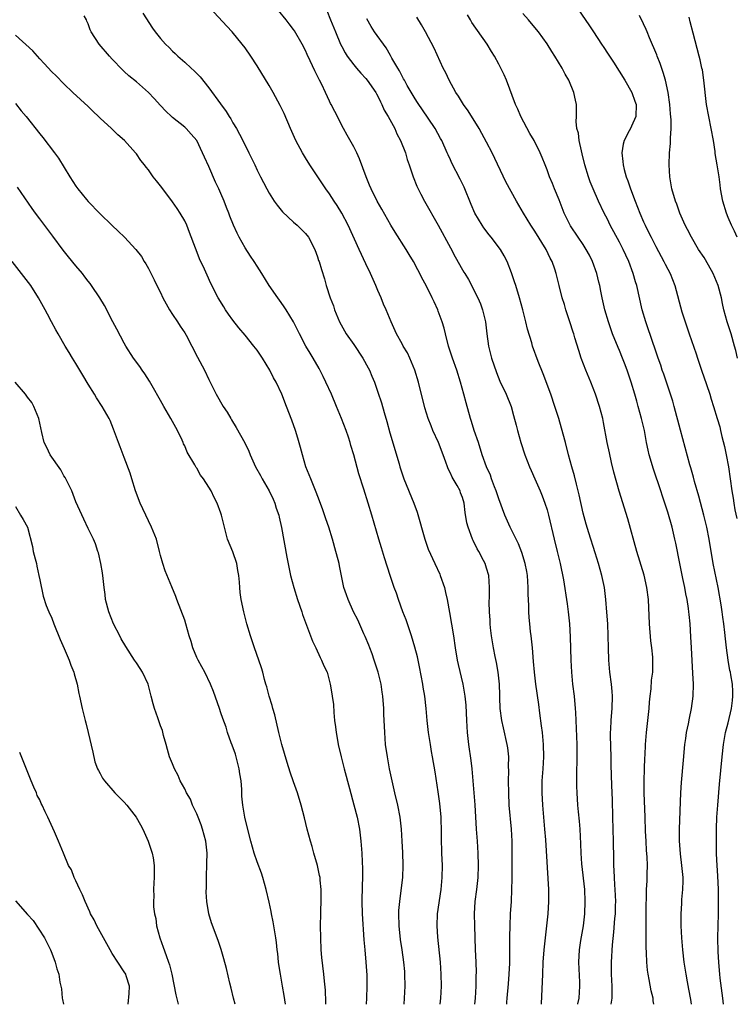
# Model space of a CAD drawing. Units: inches. Extents: x 2631000 to 2633868, y 1467000 to 1470000.
# Drawn here: x 2631432 to 2631550, y 1467000 to 1467163 of the extents above; entities that cross this region are included whole.
import ezdxf

# ---------------------------------------------------------------- set-up
doc = ezdxf.new("R2010")
doc.units = ezdxf.units.IN
doc.header["$MEASUREMENT"] = 0
doc.layers.add('LD26311467_2ft', color=166, linetype='Continuous')

msp = doc.modelspace()

# ---------------------------------------------------------------- linework, layer by layer
at = {"layer": 'LD26311467_2ft'}
for points, elevation in [([(2631522.69, 1467167), (2631526.03, 1467162.03), (2631526.69, 1467161), (2631528.01, 1467159), (2631528.42, 1467158.42), (2631529, 1467157.51), (2631530, 1467156), (2631531.89, 1467153), (2631533.02, 1467151), (2631533.55, 1467149.55), (2631533.74, 1467149), (2631533.71, 1467147), (2631533, 1467145.39), (2631532.86, 1467145.14), (2631532.62, 1467144.62), (2631531.75, 1467143), (2631531.6, 1467142.4), (2631531.38, 1467141), (2631531.57, 1467139.57), (2631531.6, 1467139), (2631531.77, 1467138.23), (2631532.12, 1467137), (2631532.37, 1467136.37), (2631532.83, 1467135), (2631533.6, 1467133), (2631534.01, 1467132.01), (2631534.39, 1467131), (2631535, 1467129.57), (2631535.24, 1467129), (2631535.83, 1467127.83), (2631536.22, 1467127), (2631537, 1467125.5), (2631538.37, 1467123), (2631538.57, 1467122.57), (2631539, 1467121.7), (2631539.38, 1467121), (2631540.18, 1467119), (2631541.33, 1467114.67), (2631541.86, 1467113), (2631542.17, 1467112.17), (2631542.55, 1467111), (2631543.7, 1467107.7), (2631543.92, 1467107), (2631544.57, 1467105), (2631545.4, 1467102.6), (2631545.94, 1467101), (2631546.18, 1467100.18), (2631546.58, 1467099), (2631547.19, 1467097), (2631547.6, 1467095.6), (2631547.75, 1467095), (2631547.97, 1467094.03), (2631548.38, 1467092.38), (2631548.67, 1467091), (2631549.05, 1467089), (2631549.33, 1467087), (2631549.59, 1467085), (2631549.8, 1467083.8), (2631549.91, 1467083), (2631550.11, 1467081.89), (2631550.43, 1467080.43)], 10836), ([(2631512.35, 1467000), (2631512.36, 1467000.36), (2631512.4, 1467001), (2631512.63, 1467003.37), (2631512.76, 1467005), (2631512.83, 1467006.83), (2631512.85, 1467011.15), (2631512.9, 1467013), (2631512.98, 1467015), (2631513.1, 1467017), (2631513.19, 1467019), (2631513.23, 1467020.77), (2631513.25, 1467025), (2631513.23, 1467027), (2631513.12, 1467029), (2631512.75, 1467033), (2631512.65, 1467035), (2631512.63, 1467037), (2631512.67, 1467038.67), (2631512.64, 1467039.36), (2631512.65, 1467041), (2631512.49, 1467042.49), (2631512.41, 1467043), (2631511.77, 1467045.78), (2631511.51, 1467047), (2631511.24, 1467049), (2631511.19, 1467050.81), (2631511.16, 1467051.16), (2631511.12, 1467053), (2631510.91, 1467055), (2631510.62, 1467056.62), (2631510.4, 1467057.6), (2631510.14, 1467059), (2631510, 1467060), (2631509.83, 1467061), (2631509.66, 1467062.34), (2631509.6, 1467063), (2631509.59, 1467063.59), (2631509.45, 1467065), (2631509.41, 1467066.59), (2631509.46, 1467067.46), (2631509.48, 1467069), (2631509.37, 1467071), (2631509, 1467072.24), (2631508.75, 1467073), (2631508.5, 1467073.5), (2631507.69, 1467075), (2631507.43, 1467075.43), (2631506.77, 1467076.77), (2631506.67, 1467077), (2631505.92, 1467079), (2631505.74, 1467079.74), (2631505.45, 1467081.45), (2631505.28, 1467083), (2631505, 1467083.94), (2631504.7, 1467084.7), (2631504.6, 1467085), (2631504.11, 1467085.89), (2631503.28, 1467087.28), (2631503, 1467087.95), (2631502.64, 1467088.64), (2631502.5, 1467089), (2631502.25, 1467089.75), (2631501.79, 1467091), (2631501.02, 1467093), (2631500.11, 1467095), (2631499.79, 1467095.79), (2631499.32, 1467097), (2631498.76, 1467098.76), (2631497.73, 1467103), (2631497.14, 1467105), (2631496.29, 1467107), (2631495.88, 1467107.88), (2631495.18, 1467109), (2631495, 1467109.35), (2631494.07, 1467111), (2631493.19, 1467113), (2631492.37, 1467115), (2631491.95, 1467115.95), (2631491.52, 1467117), (2631491, 1467118.19), (2631490.67, 1467119), (2631489.79, 1467121), (2631489, 1467122.61), (2631487.92, 1467125), (2631486.07, 1467129), (2631485.02, 1467131.02), (2631484.27, 1467132.27), (2631483.77, 1467133), (2631483, 1467134.19), (2631482.39, 1467135), (2631481.06, 1467137), (2631479.75, 1467139), (2631479, 1467140.17), (2631478.49, 1467141), (2631477.41, 1467143), (2631476.52, 1467145), (2631475.48, 1467147.48), (2631474.84, 1467148.84), (2631473.66, 1467151), (2631473, 1467152.16), (2631471, 1467155.4), (2631469.95, 1467157), (2631469, 1467158.36), (2631468.52, 1467159), (2631466.86, 1467161), (2631465.98, 1467161.98), (2631463.19, 1467165)], 10850), ([(2631518.06, 1467000), (2631518.07, 1467000.07), (2631518.28, 1467005), (2631518.39, 1467007), (2631518.54, 1467009), (2631519.2, 1467015), (2631519.32, 1467017), (2631519.31, 1467019), (2631518.79, 1467027.21), (2631518.65, 1467029), (2631518.28, 1467033), (2631518.17, 1467035), (2631518.21, 1467037), (2631518.35, 1467039), (2631518.47, 1467041), (2631518.42, 1467043), (2631518.34, 1467043.66), (2631518.23, 1467045), (2631518.11, 1467046.11), (2631517.82, 1467048.18), (2631517.64, 1467049.64), (2631517.14, 1467053), (2631516.92, 1467055), (2631516.78, 1467056.78), (2631516.58, 1467059), (2631516.35, 1467061), (2631516.28, 1467061.72), (2631516.13, 1467063), (2631516.04, 1467064.04), (2631516, 1467065), (2631515.99, 1467066.01), (2631515.9, 1467067.9), (2631515.89, 1467069), (2631515.76, 1467071), (2631515.66, 1467071.66), (2631515.4, 1467073), (2631514.82, 1467074.82), (2631514.26, 1467076.26), (2631513.88, 1467077), (2631512.92, 1467079), (2631512.03, 1467081), (2631511, 1467083.68), (2631510.59, 1467085), (2631510.3, 1467085.7), (2631509.82, 1467087), (2631509.62, 1467087.62), (2631508.98, 1467089), (2631508.28, 1467091), (2631507.64, 1467093), (2631506.96, 1467095), (2631506.51, 1467096.51), (2631506.33, 1467097), (2631505.59, 1467099.59), (2631505.24, 1467101), (2631504.69, 1467103), (2631504.04, 1467105), (2631503.34, 1467107), (2631502.71, 1467109), (2631502.18, 1467111), (2631501.96, 1467111.96), (2631501.64, 1467113), (2631501, 1467114.76), (2631500.9, 1467115), (2631500.29, 1467116.29), (2631499.97, 1467117), (2631498.97, 1467119), (2631498.29, 1467120.29), (2631497.94, 1467121), (2631497.6, 1467121.6), (2631496.88, 1467123), (2631496.16, 1467124.16), (2631495.69, 1467125), (2631493.85, 1467127.85), (2631493.15, 1467129), (2631491.66, 1467131.66), (2631490.88, 1467133), (2631489.88, 1467135), (2631489.63, 1467135.63), (2631489.05, 1467137), (2631487.97, 1467139.97), (2631487.5, 1467141), (2631487, 1467141.98), (2631485.93, 1467143.93), (2631485.31, 1467145), (2631483.84, 1467147.84), (2631483.28, 1467149), (2631483.17, 1467149.17), (2631483, 1467149.53), (2631482.33, 1467151), (2631481.72, 1467152.28), (2631481.35, 1467153), (2631481.22, 1467153.22), (2631481, 1467153.7), (2631480.55, 1467154.55), (2631479.79, 1467156.21), (2631479.28, 1467157.28), (2631479, 1467157.93), (2631478.44, 1467159), (2631477.16, 1467161.16), (2631477, 1467161.41), (2631476.33, 1467162.33), (2631475.81, 1467163), (2631474.55, 1467164.55)], 10848), ([(2631482.53, 1467164.53), (2631483.17, 1467163), (2631483.95, 1467161), (2631484.81, 1467159), (2631485, 1467158.61), (2631485.56, 1467157.56), (2631485.93, 1467157), (2631487, 1467155.53), (2631487.43, 1467155), (2631488.15, 1467154.15), (2631489, 1467153.28), (2631489.23, 1467153), (2631490.64, 1467151), (2631490.76, 1467150.76), (2631491, 1467150.35), (2631491.43, 1467149.43), (2631491.66, 1467149), (2631492.06, 1467148.06), (2631492.68, 1467147), (2631493.78, 1467145), (2631494.15, 1467144.15), (2631494.76, 1467143), (2631495.54, 1467141), (2631495.87, 1467139.87), (2631496.17, 1467139), (2631496.82, 1467137), (2631497.45, 1467135.45), (2631497.67, 1467135), (2631498.12, 1467134.12), (2631498.72, 1467133), (2631501, 1467128.98), (2631503, 1467125.23), (2631503.79, 1467123.79), (2631505, 1467121.63), (2631505.24, 1467121.24), (2631505.37, 1467121), (2631505.99, 1467119.99), (2631507.53, 1467117), (2631507.96, 1467115.96), (2631508.33, 1467115), (2631508.79, 1467113), (2631509.04, 1467111.04), (2631509.33, 1467109), (2631509.66, 1467107.66), (2631509.8, 1467107), (2631510.61, 1467104.61), (2631511.2, 1467103.2), (2631512.23, 1467101), (2631513.04, 1467099), (2631513.47, 1467097.47), (2631513.89, 1467095.89), (2631514.09, 1467095), (2631514.68, 1467093), (2631515.35, 1467091), (2631516.1, 1467089), (2631516.36, 1467088.36), (2631517, 1467087), (2631517.89, 1467085), (2631518.21, 1467084.21), (2631518.65, 1467083), (2631519, 1467081.87), (2631519.22, 1467081), (2631520.16, 1467077), (2631520.69, 1467075), (2631521.19, 1467073), (2631521.71, 1467070.29), (2631522.33, 1467066.33), (2631522.5, 1467065), (2631522.7, 1467063), (2631522.83, 1467060.83), (2631522.93, 1467057), (2631523.03, 1467055), (2631523.24, 1467053), (2631523.48, 1467051), (2631523.68, 1467049), (2631523.7, 1467048.3), (2631523.78, 1467047), (2631523.94, 1467043), (2631523.96, 1467041.96), (2631523.96, 1467041), (2631523.87, 1467037.87), (2631523.86, 1467037), (2631523.89, 1467036.11), (2631523.91, 1467035), (2631524.05, 1467033), (2631524.15, 1467031.85), (2631524.31, 1467030.31), (2631524.42, 1467029), (2631524.55, 1467026.55), (2631524.61, 1467025), (2631524.73, 1467023.27), (2631525.18, 1467019), (2631525.28, 1467017), (2631525.19, 1467015), (2631524.98, 1467013), (2631524.56, 1467010.56), (2631524.31, 1467009), (2631524.23, 1467007), (2631524.36, 1467003.64), (2631524.37, 1467003), (2631524.25, 1467001), (2631524.07, 1467000.07), (2631524.06, 1467000)], 10846), ([(2631501.33, 1467000), (2631501.42, 1467001), (2631501.53, 1467003), (2631501.5, 1467005), (2631501.34, 1467007), (2631500.91, 1467011.09), (2631500.79, 1467013), (2631500.87, 1467015), (2631501.46, 1467019), (2631501.64, 1467021), (2631501.69, 1467023), (2631501.61, 1467025), (2631501.58, 1467025.58), (2631501.54, 1467027), (2631501.54, 1467028.46), (2631501.47, 1467031), (2631501.27, 1467033.27), (2631501, 1467035.19), (2631500.47, 1467038.47), (2631500.04, 1467041), (2631499.87, 1467041.87), (2631499.68, 1467043), (2631499.36, 1467045), (2631499.16, 1467047), (2631499, 1467049), (2631498.75, 1467051), (2631498.49, 1467052.49), (2631498.41, 1467053), (2631497.89, 1467055.89), (2631497.54, 1467057.54), (2631497.14, 1467059.14), (2631496.57, 1467061), (2631495.66, 1467063.66), (2631495.15, 1467065), (2631494.41, 1467067), (2631494.05, 1467068.05), (2631493.71, 1467069), (2631493.02, 1467071.02), (2631492.09, 1467073.91), (2631491.57, 1467075.57), (2631491.14, 1467077), (2631490, 1467081), (2631489.4, 1467083), (2631488.69, 1467085.31), (2631487.86, 1467087.86), (2631487, 1467090.98), (2631486.52, 1467092.52), (2631486.4, 1467093), (2631486.12, 1467093.88), (2631485.74, 1467095), (2631484.99, 1467097), (2631484.16, 1467099), (2631483.29, 1467101), (2631482.39, 1467103), (2631481.94, 1467103.94), (2631481.25, 1467105.25), (2631480.26, 1467107), (2631479.79, 1467107.79), (2631479.09, 1467109), (2631477.99, 1467111), (2631477, 1467113.01), (2631475.81, 1467115), (2631475.5, 1467115.5), (2631475, 1467116.23), (2631474.41, 1467117), (2631472.99, 1467119), (2631471.78, 1467121), (2631471, 1467122.2), (2631470.51, 1467123), (2631469.89, 1467123.89), (2631469, 1467125.27), (2631468.02, 1467127), (2631467.68, 1467127.68), (2631467.11, 1467129), (2631466.49, 1467130.49), (2631466.32, 1467131), (2631465.92, 1467131.92), (2631465.53, 1467133), (2631465, 1467134.23), (2631464.66, 1467135), (2631464.12, 1467136.12), (2631463, 1467138.74), (2631462.29, 1467140.29), (2631461.98, 1467141), (2631461, 1467143), (2631460.09, 1467144.09), (2631459.25, 1467145), (2631459, 1467145.23), (2631457, 1467146.82), (2631456.8, 1467147), (2631455.88, 1467147.88), (2631455, 1467148.81), (2631453.97, 1467149.97), (2631452.99, 1467151), (2631451, 1467152.75), (2631449.75, 1467153.75), (2631449, 1467154.46), (2631448.71, 1467154.71), (2631447, 1467156.5), (2631446.55, 1467157), (2631444.86, 1467159), (2631443.54, 1467161), (2631443.34, 1467161.34), (2631443, 1467162.37), (2631442.8, 1467162.8), (2631442.73, 1467163), (2631442.34, 1467163.66)], 10854), ([(2631452.09, 1467164.09), (2631453.65, 1467161.65), (2631454.12, 1467161), (2631455, 1467159.9), (2631455.81, 1467159), (2631456.42, 1467158.42), (2631457, 1467157.81), (2631457.43, 1467157.43), (2631457.86, 1467157), (2631459, 1467156.02), (2631460.09, 1467155), (2631460.58, 1467154.58), (2631461.55, 1467153.55), (2631463, 1467151.73), (2631464.91, 1467149.09), (2631465.85, 1467147.85), (2631466.38, 1467147), (2631466.63, 1467146.63), (2631467, 1467145.97), (2631467.59, 1467145), (2631468.1, 1467144.1), (2631469, 1467142.24), (2631469.64, 1467141), (2631470.08, 1467140.08), (2631470.6, 1467139), (2631471, 1467138.11), (2631471.56, 1467137), (2631472.07, 1467136.07), (2631472.6, 1467135), (2631473, 1467134.31), (2631473.82, 1467133), (2631474.31, 1467132.31), (2631475.2, 1467131.2), (2631477, 1467129.52), (2631477.62, 1467129), (2631479, 1467127.64), (2631479.51, 1467127), (2631480.53, 1467125), (2631481, 1467123.76), (2631481.18, 1467123.18), (2631481.25, 1467123), (2631481.65, 1467121.65), (2631482.14, 1467120.14), (2631482.45, 1467119), (2631483.09, 1467117), (2631483.63, 1467115.63), (2631483.83, 1467115), (2631484.63, 1467113), (2631485.74, 1467111), (2631487, 1467109.24), (2631488.49, 1467107), (2631489.36, 1467105.36), (2631489.58, 1467105), (2631489.99, 1467103.99), (2631490.43, 1467103), (2631491, 1467101.37), (2631491.58, 1467099.58), (2631492.01, 1467097.99), (2631492.49, 1467096.49), (2631493, 1467094.6), (2631494.5, 1467089.5), (2631494.65, 1467089), (2631495.31, 1467087), (2631496.97, 1467083), (2631497.5, 1467081.5), (2631498.75, 1467077), (2631499.34, 1467075.34), (2631500.43, 1467073), (2631501.23, 1467071.23), (2631501.32, 1467071), (2631502, 1467069), (2631502.21, 1467068.21), (2631502.48, 1467067), (2631502.88, 1467064.88), (2631503.49, 1467061), (2631503.78, 1467059), (2631504.14, 1467057), (2631504.29, 1467056.29), (2631505.05, 1467053), (2631505.35, 1467051.35), (2631505.38, 1467051), (2631505.54, 1467049.54), (2631505.65, 1467047), (2631505.77, 1467045), (2631506, 1467043), (2631506.39, 1467040.39), (2631506.56, 1467039), (2631506.73, 1467037), (2631507.03, 1467033.03), (2631507.28, 1467029), (2631507.42, 1467027), (2631507.54, 1467025), (2631507.59, 1467023), (2631507.53, 1467021), (2631507.31, 1467019), (2631507.06, 1467017), (2631506.95, 1467015), (2631506.98, 1467013), (2631507.1, 1467009.1), (2631507.2, 1467007), (2631507.25, 1467005.25), (2631507.23, 1467004.77), (2631507.22, 1467003), (2631507.12, 1467001), (2631507.01, 1467000)], 10852), ([(2631529.64, 1467000), (2631529.8, 1467001), (2631529.8, 1467003), (2631529.66, 1467005), (2631529.67, 1467007), (2631529.87, 1467009.87), (2631530.07, 1467011.93), (2631530.23, 1467014.23), (2631530.32, 1467015), (2631530.35, 1467016.35), (2631530.4, 1467017), (2631530.31, 1467019), (2631530.23, 1467019.77), (2631530.15, 1467021), (2631530.13, 1467022.13), (2631530.08, 1467023), (2631530.08, 1467024.08), (2631530.03, 1467027), (2631529.91, 1467031), (2631529.86, 1467033.86), (2631529.75, 1467036.25), (2631529.63, 1467039.63), (2631529.61, 1467041), (2631529.52, 1467044.48), (2631529.53, 1467045), (2631529.58, 1467045.58), (2631529.62, 1467047), (2631529.7, 1467047.7), (2631529.8, 1467049), (2631529.85, 1467051), (2631529.79, 1467051.79), (2631529.67, 1467053), (2631529.42, 1467055), (2631529.25, 1467057), (2631529.18, 1467059), (2631529.14, 1467061), (2631529.06, 1467063), (2631528.93, 1467064.93), (2631528.76, 1467067), (2631528.5, 1467069), (2631528.08, 1467071), (2631527.53, 1467073), (2631527, 1467074.75), (2631525.91, 1467078.09), (2631525.48, 1467079.48), (2631525, 1467081.33), (2631524.34, 1467084.34), (2631523.87, 1467086.13), (2631523.53, 1467087.53), (2631523.12, 1467089), (2631522.58, 1467091), (2631522.08, 1467093), (2631521.42, 1467095.42), (2631520.94, 1467097), (2631520.31, 1467099), (2631519.64, 1467101), (2631518.38, 1467104.38), (2631517.54, 1467106.46), (2631516.62, 1467109), (2631516.47, 1467109.53), (2631515.79, 1467111.79), (2631515.52, 1467113), (2631515, 1467115), (2631514.44, 1467117), (2631513.81, 1467119), (2631513.64, 1467119.64), (2631513.14, 1467121.14), (2631512.4, 1467123), (2631511.91, 1467123.91), (2631511.28, 1467125), (2631509.76, 1467127), (2631509.42, 1467127.42), (2631508.55, 1467128.55), (2631508.24, 1467129), (2631507.05, 1467131), (2631506.43, 1467132.43), (2631505.29, 1467135.29), (2631504.62, 1467136.62), (2631503.26, 1467139.26), (2631503, 1467139.8), (2631502.63, 1467140.63), (2631502.48, 1467141), (2631501.58, 1467143), (2631501.38, 1467143.38), (2631500.46, 1467145), (2631498.25, 1467148.25), (2631497.75, 1467149), (2631497.47, 1467149.47), (2631497, 1467150.18), (2631495.85, 1467152.15), (2631495.38, 1467153), (2631495.26, 1467153.26), (2631495, 1467153.7), (2631494.57, 1467154.57), (2631494.28, 1467155), (2631493.33, 1467156.67), (2631493.1, 1467157.1), (2631492.35, 1467158.35), (2631490.46, 1467161), (2631489.9, 1467161.9), (2631489.18, 1467163.18)], 10844), ([(2631536.71, 1467000), (2631536.59, 1467000.59), (2631536.55, 1467001), (2631536.22, 1467002.22), (2631535.92, 1467004.08), (2631535.74, 1467005), (2631535.65, 1467005.65), (2631535.55, 1467007), (2631535.5, 1467008.5), (2631535.44, 1467009.44), (2631535.41, 1467016.59), (2631535.47, 1467017.47), (2631535.5, 1467019), (2631535.56, 1467020.44), (2631535.61, 1467021), (2631535.6, 1467021.6), (2631535.64, 1467023), (2631535.6, 1467024.4), (2631535.49, 1467025.49), (2631535.41, 1467027), (2631535.33, 1467028.67), (2631535.26, 1467031), (2631535.09, 1467035), (2631535.1, 1467037), (2631535.16, 1467039), (2631535.2, 1467040.8), (2631535.23, 1467041.23), (2631535.29, 1467043), (2631535.47, 1467045), (2631535.7, 1467047), (2631535.91, 1467049), (2631535.97, 1467050.03), (2631536.07, 1467051), (2631536.22, 1467052.22), (2631536.32, 1467053.68), (2631536.5, 1467055), (2631536.54, 1467057), (2631536.51, 1467057.49), (2631536.36, 1467059), (2631536.2, 1467060.2), (2631535.98, 1467063), (2631535.8, 1467067), (2631535.54, 1467069), (2631535.06, 1467071.06), (2631533.86, 1467075), (2631532.38, 1467080.38), (2631530.96, 1467084.96), (2631530.09, 1467088.09), (2631529.7, 1467089.7), (2631529.32, 1467091.32), (2631528.95, 1467093), (2631528.35, 1467096.35), (2631528.22, 1467097), (2631527.71, 1467099), (2631527.05, 1467101), (2631526.24, 1467103), (2631525.42, 1467105), (2631524.66, 1467107), (2631524.26, 1467108.25), (2631523.63, 1467110.37), (2631523.42, 1467111), (2631523.31, 1467111.31), (2631522.78, 1467113), (2631522.11, 1467115), (2631521.87, 1467115.87), (2631521.52, 1467117), (2631521.03, 1467119.03), (2631520.53, 1467121), (2631520.3, 1467121.7), (2631519.83, 1467123), (2631519.52, 1467123.52), (2631518.84, 1467125), (2631517, 1467128.03), (2631516.32, 1467129), (2631515.1, 1467131), (2631513.93, 1467133), (2631512.18, 1467136.18), (2631509.9, 1467141), (2631509, 1467142.76), (2631508.21, 1467144.21), (2631507.75, 1467145), (2631505.94, 1467147.94), (2631505.19, 1467149), (2631504.36, 1467150.36), (2631503.92, 1467151), (2631502.79, 1467153), (2631502.22, 1467154.22), (2631501.82, 1467155), (2631500.29, 1467158.29), (2631498.87, 1467161), (2631498.19, 1467162.19), (2631497.43, 1467163.43)], 10842), ([(2631542.9, 1467000), (2631542.79, 1467000.79), (2631542.51, 1467002.51), (2631542.27, 1467003.73), (2631542.04, 1467005), (2631541.7, 1467007), (2631541.48, 1467009), (2631541.33, 1467011), (2631541.22, 1467013), (2631541.2, 1467015), (2631541.32, 1467016.68), (2631541.35, 1467017.35), (2631541.5, 1467019), (2631541.54, 1467020.46), (2631541.53, 1467021), (2631541.35, 1467023), (2631541.09, 1467024.91), (2631540.92, 1467027.08), (2631540.93, 1467029), (2631541.17, 1467035), (2631541.28, 1467036.72), (2631541.59, 1467040.41), (2631541.84, 1467043), (2631541.97, 1467044.03), (2631542.12, 1467045), (2631542.42, 1467046.42), (2631542.61, 1467047.39), (2631542.95, 1467049), (2631543.18, 1467051), (2631543.23, 1467053), (2631543.17, 1467054.83), (2631542.9, 1467059), (2631542.83, 1467060.83), (2631542.71, 1467063), (2631542.54, 1467064.54), (2631542.51, 1467065), (2631542.44, 1467065.56), (2631542.21, 1467067), (2631541.99, 1467067.99), (2631541.82, 1467069), (2631541.5, 1467070.5), (2631541.31, 1467071.31), (2631540.97, 1467073), (2631540.33, 1467076.33), (2631540.19, 1467077), (2631539.71, 1467079), (2631539, 1467081.49), (2631538.52, 1467083), (2631538.13, 1467084.13), (2631537.87, 1467085), (2631536.62, 1467088.62), (2631535.92, 1467091), (2631535.75, 1467091.75), (2631535.48, 1467093), (2631535.12, 1467095), (2631534.67, 1467097), (2631534.12, 1467099), (2631533.85, 1467099.85), (2631533.53, 1467101), (2631532.93, 1467103), (2631532.27, 1467105), (2631531.84, 1467106.16), (2631531.52, 1467107), (2631531, 1467108.24), (2631530.76, 1467108.76), (2631529.87, 1467111), (2631529.19, 1467113), (2631528.6, 1467115), (2631528.11, 1467117), (2631527.92, 1467118.08), (2631527.72, 1467119), (2631527.57, 1467119.57), (2631527.25, 1467121), (2631526.53, 1467123), (2631526.02, 1467124.02), (2631525.49, 1467125), (2631525, 1467125.78), (2631524.16, 1467127), (2631522.89, 1467128.89), (2631522.83, 1467129), (2631522.22, 1467130.22), (2631521.85, 1467131), (2631521, 1467133.22), (2631520.26, 1467135), (2631519.9, 1467135.9), (2631519.41, 1467137), (2631519, 1467138.18), (2631518.68, 1467139), (2631518.22, 1467140.22), (2631517.88, 1467141), (2631516.86, 1467143), (2631516.16, 1467144.16), (2631514.68, 1467147), (2631514.19, 1467148.19), (2631513.79, 1467149), (2631512.27, 1467153), (2631511.9, 1467153.9), (2631511.38, 1467155), (2631511, 1467155.69), (2631510.32, 1467157), (2631509.78, 1467157.78), (2631509.09, 1467159), (2631506.57, 1467162.57), (2631506.31, 1467163), (2631505.85, 1467163.85)], 10840), ([(2631548.23, 1467000), (2631548.09, 1467001), (2631547.69, 1467004.31), (2631547.62, 1467005), (2631547.58, 1467005.58), (2631547.43, 1467007), (2631547.32, 1467008.68), (2631547.31, 1467011), (2631547.37, 1467015), (2631547.39, 1467017), (2631547.37, 1467019), (2631547.27, 1467021.27), (2631547.15, 1467023), (2631547.07, 1467024.93), (2631547.08, 1467029.08), (2631547.13, 1467031), (2631547.26, 1467033), (2631547.56, 1467036.44), (2631548.01, 1467041), (2631548.23, 1467043), (2631548.58, 1467045), (2631549, 1467046.63), (2631549.56, 1467049), (2631549.69, 1467050.31), (2631549.79, 1467051), (2631549.78, 1467051.78), (2631549.7, 1467053), (2631549.45, 1467054.55), (2631549.37, 1467055), (2631549.29, 1467055.29), (2631549, 1467057), (2631548.72, 1467059), (2631548.54, 1467060.54), (2631548.46, 1467061.54), (2631548.29, 1467063), (2631548.12, 1467064.12), (2631548.02, 1467065), (2631547.84, 1467066.16), (2631547.33, 1467069), (2631546.53, 1467073), (2631545.83, 1467077), (2631545.45, 1467079), (2631544.99, 1467081), (2631544.16, 1467084.16), (2631543.43, 1467086.57), (2631543.27, 1467087.27), (2631542.83, 1467088.83), (2631542.67, 1467089.33), (2631541.08, 1467095.08), (2631540.08, 1467099), (2631539.85, 1467099.85), (2631539.47, 1467101), (2631539, 1467102.33), (2631538.33, 1467104.33), (2631538.08, 1467105), (2631537.82, 1467105.82), (2631537.4, 1467107), (2631536.81, 1467108.81), (2631536.59, 1467109.41), (2631535.35, 1467113), (2631534.77, 1467115), (2631533.85, 1467119), (2631533.65, 1467119.65), (2631533.27, 1467121), (2631532.54, 1467123), (2631532.04, 1467124.04), (2631531.61, 1467125), (2631531, 1467126.18), (2631529.48, 1467129), (2631529, 1467129.99), (2631528.48, 1467131), (2631527.55, 1467133), (2631526.65, 1467135), (2631526.16, 1467136.16), (2631525.85, 1467137), (2631525.25, 1467139), (2631524.83, 1467140.83), (2631524.69, 1467141.31), (2631524.32, 1467143), (2631524.22, 1467144.22), (2631523.94, 1467145), (2631523.81, 1467146.19), (2631523.86, 1467147), (2631523.88, 1467147.88), (2631523.88, 1467149), (2631523.69, 1467149.69), (2631523.46, 1467151), (2631522.59, 1467153), (2631522.01, 1467154.01), (2631521.5, 1467155), (2631520.3, 1467157), (2631519.78, 1467157.78), (2631519, 1467159.03), (2631517.59, 1467161), (2631517, 1467161.76), (2631515.94, 1467163), (2631515, 1467164.07)], 10838), ([(2631550.53, 1467107), (2631550.26, 1467108.26), (2631550.07, 1467109), (2631549.48, 1467111), (2631548.81, 1467113), (2631548.3, 1467115), (2631548.06, 1467116.06), (2631547.88, 1467117), (2631547.35, 1467119), (2631546.5, 1467121), (2631545.25, 1467123.25), (2631545, 1467123.65), (2631544.1, 1467125), (2631542.91, 1467127), (2631542.27, 1467128.27), (2631541.87, 1467129), (2631540.98, 1467131), (2631540.47, 1467132.47), (2631540.26, 1467133), (2631539.68, 1467135), (2631539.31, 1467137), (2631539.2, 1467139), (2631539.29, 1467141), (2631539.45, 1467142.55), (2631539.47, 1467143), (2631539.44, 1467143.44), (2631539.55, 1467145), (2631539.55, 1467146.45), (2631539.42, 1467147.42), (2631539.32, 1467149), (2631539.05, 1467151), (2631538.63, 1467153), (2631538.26, 1467154.26), (2631537.75, 1467155.75), (2631537.25, 1467157), (2631537.19, 1467157.19), (2631535.95, 1467160.05), (2631535.56, 1467161), (2631535.41, 1467161.41), (2631535, 1467162.33), (2631534.29, 1467163.71)], 10834), ([(2631550.5, 1467127), (2631550.04, 1467128.04), (2631549.57, 1467129), (2631549, 1467130.26), (2631548.7, 1467131), (2631548.11, 1467133), (2631547.75, 1467135), (2631547.67, 1467135.67), (2631547.48, 1467137), (2631547.17, 1467139), (2631546.85, 1467140.85), (2631546.82, 1467141.18), (2631546.54, 1467143), (2631546.2, 1467145), (2631545.79, 1467147), (2631545.43, 1467149), (2631544.97, 1467153), (2631544.72, 1467154.72), (2631544.65, 1467155), (2631544.38, 1467156.38), (2631544.2, 1467157), (2631543.22, 1467160.78), (2631542.7, 1467162.7), (2631542.53, 1467163.47)], 10832), ([(2631495.36, 1467000), (2631495.42, 1467001), (2631495.52, 1467003), (2631495.47, 1467005), (2631495.44, 1467005.44), (2631495.29, 1467007), (2631495.02, 1467009), (2631494.75, 1467010.75), (2631494.51, 1467013), (2631494.47, 1467015), (2631494.48, 1467015.52), (2631494.61, 1467017), (2631494.86, 1467018.86), (2631495.11, 1467021), (2631495.18, 1467023), (2631495.12, 1467025.12), (2631495.04, 1467027), (2631494.92, 1467029), (2631494.69, 1467031), (2631494.29, 1467033), (2631493.81, 1467035), (2631493.35, 1467037), (2631492.93, 1467039), (2631492.56, 1467041), (2631492.28, 1467043), (2631492.12, 1467045), (2631491.98, 1467048.02), (2631491.97, 1467049), (2631491.83, 1467051), (2631491.71, 1467051.71), (2631491.53, 1467053), (2631491.03, 1467055), (2631490.4, 1467057), (2631490.04, 1467058.04), (2631489.64, 1467059), (2631489.47, 1467059.47), (2631488.88, 1467060.88), (2631488.66, 1467061.34), (2631487.66, 1467063.66), (2631486.98, 1467065), (2631486.05, 1467067), (2631485.78, 1467067.78), (2631485.38, 1467069), (2631484.62, 1467072.62), (2631484.56, 1467073), (2631484.42, 1467073.58), (2631484.05, 1467075), (2631483.47, 1467077), (2631482.86, 1467079), (2631482.4, 1467080.4), (2631481.89, 1467081.89), (2631481.34, 1467083.34), (2631480.78, 1467084.78), (2631479.87, 1467087), (2631479.09, 1467089), (2631478.49, 1467091), (2631478.19, 1467092.19), (2631477.74, 1467093.74), (2631477.33, 1467095), (2631476.72, 1467096.72), (2631475.87, 1467099), (2631475.1, 1467101), (2631474.15, 1467103), (2631473.73, 1467103.73), (2631473.09, 1467105), (2631471.88, 1467107), (2631471, 1467108.29), (2631470.47, 1467109), (2631469, 1467110.81), (2631467.99, 1467111.99), (2631467, 1467113.25), (2631466.27, 1467114.27), (2631465.77, 1467115), (2631465.47, 1467115.47), (2631464.56, 1467117), (2631463.35, 1467119.35), (2631462.71, 1467120.71), (2631462.27, 1467121.73), (2631461.45, 1467123.45), (2631460.9, 1467124.9), (2631460.79, 1467125.21), (2631459.82, 1467127.82), (2631459.34, 1467129), (2631459, 1467129.73), (2631458.26, 1467131), (2631457.78, 1467131.78), (2631457, 1467132.88), (2631455.36, 1467135), (2631455, 1467135.51), (2631454.33, 1467136.33), (2631453.81, 1467137), (2631453, 1467138.15), (2631452.62, 1467138.62), (2631452.35, 1467139), (2631451.74, 1467139.74), (2631451, 1467140.81), (2631450.85, 1467141), (2631449.02, 1467143), (2631447.95, 1467143.95), (2631446.88, 1467145), (2631445, 1467146.72), (2631444.73, 1467147), (2631443.85, 1467147.85), (2631443, 1467148.68), (2631440.49, 1467151), (2631439, 1467152.42), (2631437.71, 1467153.71), (2631437, 1467154.37), (2631435.76, 1467155.76), (2631435, 1467156.54), (2631433.85, 1467157.85), (2631431, 1467160.48)], 10856), ([(2631431, 1467149.17), (2631431.95, 1467147.95), (2631432.73, 1467147), (2631435, 1467144.13), (2631435.51, 1467143.51), (2631437.45, 1467141), (2631438.09, 1467140.09), (2631440, 1467137), (2631441, 1467135.45), (2631441.31, 1467135), (2631442.75, 1467133.25), (2631443, 1467132.95), (2631444.93, 1467130.93), (2631447, 1467128.95), (2631448.01, 1467128.01), (2631449.03, 1467127), (2631450.9, 1467125), (2631451.83, 1467123.83), (2631452.31, 1467123), (2631452.58, 1467122.58), (2631453, 1467121.81), (2631453.96, 1467119.96), (2631454.41, 1467119), (2631455, 1467117.86), (2631455.41, 1467117), (2631455.96, 1467115.96), (2631456.51, 1467115), (2631457, 1467114.23), (2631457.8, 1467113), (2631458.26, 1467112.26), (2631459, 1467111.16), (2631459.23, 1467110.77), (2631460.19, 1467109), (2631461.14, 1467107.14), (2631462.27, 1467105), (2631463, 1467103.44), (2631464.24, 1467101), (2631465.38, 1467099), (2631466.02, 1467098.02), (2631466.62, 1467097), (2631466.77, 1467096.77), (2631467.53, 1467095.53), (2631468.96, 1467092.96), (2631469.6, 1467091.6), (2631469.85, 1467091), (2631470.75, 1467089), (2631471.54, 1467087.54), (2631471.81, 1467087), (2631472.97, 1467085), (2631473.63, 1467083.63), (2631473.91, 1467083), (2631474.17, 1467082.17), (2631474.58, 1467081), (2631474.64, 1467080.64), (2631475.06, 1467078.94), (2631475.94, 1467074.06), (2631476.54, 1467071), (2631477.06, 1467069), (2631477.69, 1467067), (2631478.39, 1467065), (2631478.53, 1467064.53), (2631480.15, 1467060.15), (2631480.7, 1467059), (2631481.41, 1467057.41), (2631481.67, 1467057), (2631482.06, 1467056.06), (2631482.57, 1467055), (2631483, 1467053.43), (2631483.1, 1467053), (2631483.39, 1467051.39), (2631483.42, 1467051), (2631483.62, 1467049.62), (2631483.71, 1467048.29), (2631483.83, 1467047), (2631483.97, 1467045.97), (2631484.06, 1467045), (2631484.29, 1467043.71), (2631484.43, 1467043), (2631484.9, 1467041), (2631485.4, 1467039), (2631486.28, 1467035.72), (2631487.03, 1467033.03), (2631487.54, 1467031), (2631487.93, 1467029), (2631488.19, 1467027), (2631488.34, 1467025), (2631488.39, 1467023.61), (2631488.47, 1467022.47), (2631488.46, 1467021), (2631488.38, 1467019.62), (2631488.32, 1467017), (2631488.39, 1467015), (2631488.65, 1467010.65), (2631488.81, 1467009), (2631489.01, 1467007), (2631489.16, 1467004.84), (2631489.19, 1467003), (2631489.11, 1467001), (2631489.05, 1467000)], 10858), ([(2631482.37, 1467000), (2631482.38, 1467000.38), (2631482.32, 1467002.32), (2631482.15, 1467003.85), (2631482.05, 1467005), (2631481.74, 1467007.74), (2631481.63, 1467009), (2631481.53, 1467011), (2631481.51, 1467013), (2631481.53, 1467015), (2631481.59, 1467017.59), (2631481.59, 1467019), (2631481.44, 1467020.56), (2631481.41, 1467021), (2631481.35, 1467021.35), (2631480.98, 1467022.98), (2631480.39, 1467025), (2631480.11, 1467026.11), (2631479.83, 1467027), (2631479.29, 1467029), (2631478.86, 1467030.86), (2631478.31, 1467033), (2631477.66, 1467035), (2631477, 1467036.83), (2631476.46, 1467038.46), (2631475.99, 1467040.01), (2631475.51, 1467041.51), (2631475.08, 1467043), (2631474.6, 1467045), (2631473.93, 1467047.93), (2631473.62, 1467049), (2631473.49, 1467049.49), (2631472.99, 1467051), (2631472.59, 1467052.59), (2631472.46, 1467053), (2631472.23, 1467053.77), (2631471.92, 1467055), (2631471.72, 1467055.72), (2631471.29, 1467057), (2631470.59, 1467059), (2631470.2, 1467060.2), (2631469.9, 1467061), (2631469.28, 1467063), (2631468.77, 1467065), (2631468.36, 1467067), (2631468.2, 1467068.2), (2631468.13, 1467069), (2631468.1, 1467069.9), (2631467.98, 1467071), (2631467.83, 1467071.83), (2631467.66, 1467073), (2631467, 1467074.93), (2631466.11, 1467077), (2631465.57, 1467079), (2631465.47, 1467079.47), (2631465.1, 1467081), (2631465, 1467081.31), (2631464.39, 1467083), (2631463.9, 1467083.9), (2631463.38, 1467085), (2631463, 1467085.63), (2631462.13, 1467087), (2631461.64, 1467087.64), (2631461, 1467088.75), (2631460.89, 1467088.89), (2631460.69, 1467089.31), (2631459.44, 1467091.44), (2631459, 1467092.47), (2631458.82, 1467092.82), (2631458.77, 1467093), (2631458.59, 1467093.41), (2631457.81, 1467095), (2631456.72, 1467097), (2631455.53, 1467099), (2631455, 1467099.98), (2631453.6, 1467102.4), (2631453.17, 1467103.17), (2631452.41, 1467104.41), (2631451.97, 1467105), (2631451.58, 1467105.58), (2631450.55, 1467107), (2631449.26, 1467109), (2631449, 1467109.46), (2631447.78, 1467111.78), (2631447.09, 1467113), (2631445.7, 1467115.7), (2631444.93, 1467117), (2631443.58, 1467119), (2631443.34, 1467119.34), (2631443, 1467119.74), (2631442.48, 1467120.48), (2631442.07, 1467121), (2631441, 1467122.25), (2631439.78, 1467123.78), (2631438.88, 1467124.88), (2631437.19, 1467127.19), (2631435, 1467130.07), (2631434.31, 1467131), (2631433.77, 1467131.77), (2631431.32, 1467135.32)], 10860), ([(2631475.69, 1467000), (2631475.47, 1467001.47), (2631475.22, 1467003), (2631474.85, 1467005), (2631474.61, 1467006.61), (2631474.54, 1467007), (2631474.42, 1467008.42), (2631474.33, 1467009), (2631474.23, 1467010.23), (2631474.12, 1467011), (2631473.68, 1467013.68), (2631473.4, 1467015), (2631473.34, 1467015.34), (2631473, 1467016.93), (2631472.5, 1467019), (2631471.93, 1467021), (2631471.7, 1467021.7), (2631471, 1467023.6), (2631470.53, 1467025), (2631469.95, 1467027), (2631469.36, 1467029.36), (2631468.98, 1467031), (2631468.62, 1467033), (2631468.44, 1467034.44), (2631468.46, 1467035.54), (2631468.33, 1467037), (2631468.16, 1467038.16), (2631468.05, 1467039), (2631467.68, 1467040.32), (2631467.43, 1467041.43), (2631466.89, 1467042.89), (2631466.69, 1467043.31), (2631466.1, 1467045), (2631465.87, 1467045.87), (2631465.32, 1467047.32), (2631465, 1467048.24), (2631464.76, 1467049), (2631463.77, 1467051.77), (2631463.28, 1467053), (2631462.33, 1467055), (2631461.87, 1467055.87), (2631461.21, 1467057), (2631461, 1467057.44), (2631460.37, 1467059), (2631460.09, 1467060.09), (2631459.77, 1467061), (2631459.2, 1467063), (2631459, 1467063.59), (2631457.72, 1467067), (2631457.54, 1467067.54), (2631456.9, 1467069.1), (2631455.76, 1467071.76), (2631455.36, 1467073), (2631455, 1467074.31), (2631454.84, 1467075), (2631454.31, 1467077), (2631453.52, 1467079), (2631453, 1467080.03), (2631451.64, 1467083), (2631450.87, 1467085), (2631450.24, 1467087), (2631449.97, 1467087.97), (2631449, 1467090.55), (2631448.82, 1467091), (2631448.32, 1467092.32), (2631448.03, 1467093), (2631447.24, 1467095.24), (2631446.66, 1467096.66), (2631446.51, 1467097), (2631445.35, 1467099), (2631444.4, 1467100.4), (2631444.06, 1467101), (2631443, 1467102.7), (2631442.15, 1467104.15), (2631441, 1467106.09), (2631440.42, 1467107), (2631439.9, 1467107.9), (2631439.19, 1467109), (2631438.04, 1467111), (2631437.67, 1467111.67), (2631436.97, 1467113), (2631436.26, 1467114.26), (2631435.9, 1467115), (2631434.8, 1467117), (2631433.52, 1467119), (2631431.99, 1467121), (2631430.41, 1467123)], 10862), ([(2631467.36, 1467000), (2631467.08, 1467001), (2631466.7, 1467002.7), (2631466.49, 1467003.51), (2631465.93, 1467005.93), (2631465.51, 1467007.51), (2631465.06, 1467009.06), (2631464.56, 1467010.57), (2631463.47, 1467013.47), (2631462.99, 1467014.99), (2631462.68, 1467017), (2631462.56, 1467018.56), (2631462.6, 1467019.4), (2631462.59, 1467021), (2631462.66, 1467023.34), (2631462.7, 1467025), (2631462.5, 1467027), (2631461.97, 1467029), (2631461.73, 1467029.73), (2631461.22, 1467031), (2631461, 1467031.52), (2631460.31, 1467033), (2631459.96, 1467033.96), (2631459.33, 1467035), (2631459, 1467035.65), (2631458.27, 1467037), (2631457.91, 1467037.91), (2631457.3, 1467039), (2631457, 1467039.79), (2631456.5, 1467041), (2631456.17, 1467042.17), (2631455.91, 1467043), (2631455.5, 1467044.5), (2631455.31, 1467045.31), (2631455, 1467046.13), (2631454.56, 1467047.44), (2631454.01, 1467049), (2631453.77, 1467049.77), (2631453.48, 1467051), (2631452.93, 1467053), (2631452.01, 1467055), (2631451.62, 1467055.62), (2631451, 1467056.54), (2631450.72, 1467057), (2631449.25, 1467059.25), (2631448.51, 1467060.51), (2631448.24, 1467061), (2631447.24, 1467063), (2631446.43, 1467065), (2631445.9, 1467067), (2631445.83, 1467067.83), (2631445.65, 1467069), (2631445.48, 1467070.52), (2631445.42, 1467071.42), (2631445.1, 1467073), (2631444.73, 1467074.73), (2631444.62, 1467075), (2631444.24, 1467076.24), (2631443.9, 1467077), (2631443, 1467078.77), (2631442.32, 1467080.32), (2631441, 1467083.21), (2631440.32, 1467085), (2631439.63, 1467086.37), (2631439.34, 1467087), (2631439.22, 1467087.22), (2631439, 1467087.53), (2631438.5, 1467088.5), (2631436.73, 1467091), (2631436.17, 1467092.17), (2631435.73, 1467093), (2631435.33, 1467094.67), (2631434.87, 1467097), (2631434.05, 1467099), (2631433.67, 1467099.67), (2631433, 1467100.53), (2631432.67, 1467101), (2631430.95, 1467103)], 10864), ([(2631431, 1467082.45), (2631431.81, 1467081), (2631432.27, 1467080.27), (2631433, 1467079), (2631433.81, 1467075.81), (2631433.94, 1467075), (2631434.22, 1467073.78), (2631434.44, 1467073), (2631434.52, 1467072.52), (2631434.87, 1467071), (2631435, 1467070.28), (2631435.56, 1467067.56), (2631436.06, 1467066.06), (2631436.49, 1467065), (2631437, 1467063.92), (2631437.35, 1467063), (2631438.39, 1467060.39), (2631439.06, 1467058.94), (2631439.9, 1467057), (2631440.14, 1467056.14), (2631440.64, 1467055), (2631440.7, 1467054.7), (2631441.18, 1467053), (2631441.48, 1467051.48), (2631441.6, 1467051), (2631442.03, 1467049), (2631442.52, 1467047), (2631442.63, 1467046.63), (2631443.02, 1467045.03), (2631443.77, 1467041.77), (2631444.15, 1467040.15), (2631444.59, 1467039), (2631444.72, 1467038.72), (2631445, 1467038.22), (2631445.42, 1467037.42), (2631445.7, 1467037), (2631447.45, 1467035), (2631449, 1467033.45), (2631449.43, 1467033), (2631450.96, 1467031), (2631451.71, 1467029.71), (2631452.08, 1467029), (2631452.98, 1467027), (2631453.64, 1467025), (2631453.77, 1467024.23), (2631453.95, 1467023), (2631453.94, 1467021.94), (2631453.96, 1467021), (2631453.88, 1467020.12), (2631453.83, 1467019), (2631453.88, 1467017.88), (2631453.82, 1467017), (2631453.84, 1467016.16), (2631454, 1467015), (2631454.2, 1467014.2), (2631454.35, 1467013), (2631454.9, 1467011), (2631455.46, 1467009.46), (2631455.93, 1467008.07), (2631456.35, 1467007), (2631456.51, 1467006.51), (2631456.88, 1467005), (2631457.56, 1467001.56), (2631457.93, 1467000)], 10866), ([(2631449.67, 1467000), (2631449.81, 1467001.81), (2631449.84, 1467003), (2631449.31, 1467004.69), (2631449.24, 1467005), (2631449, 1467005.39), (2631447.91, 1467007), (2631447, 1467008.44), (2631446.67, 1467009), (2631445.55, 1467011), (2631444.45, 1467013), (2631443.99, 1467013.99), (2631443.43, 1467015), (2631443.31, 1467015.31), (2631442.53, 1467017), (2631442.1, 1467018.1), (2631441.65, 1467019), (2631441, 1467020.42), (2631440.71, 1467021), (2631440.25, 1467022.25), (2631439.77, 1467023), (2631438.91, 1467025), (2631438.13, 1467027), (2631437.47, 1467028.53), (2631436.36, 1467031), (2631435.89, 1467031.89), (2631435.42, 1467033), (2631435.26, 1467033.26), (2631435, 1467033.84), (2631434.6, 1467034.6), (2631434.45, 1467035), (2631434.05, 1467035.95), (2631433.56, 1467037), (2631431.68, 1467041.68)], 10868), ([(2631431, 1467017.15), (2631433, 1467014.89), (2631433.9, 1467013.9), (2631435.77, 1467011), (2631436.81, 1467009), (2631437, 1467008.46), (2631437.57, 1467007), (2631437.86, 1467005.86), (2631438.14, 1467005), (2631438.32, 1467003.68), (2631438.47, 1467003), (2631438.58, 1467002.58), (2631438.71, 1467001), (2631438.78, 1467000.78), (2631438.93, 1467000)], 10870)]:
    msp.add_lwpolyline(points, dxfattribs=dict(at, elevation=elevation))

doc.saveas('drawing.dxf')
